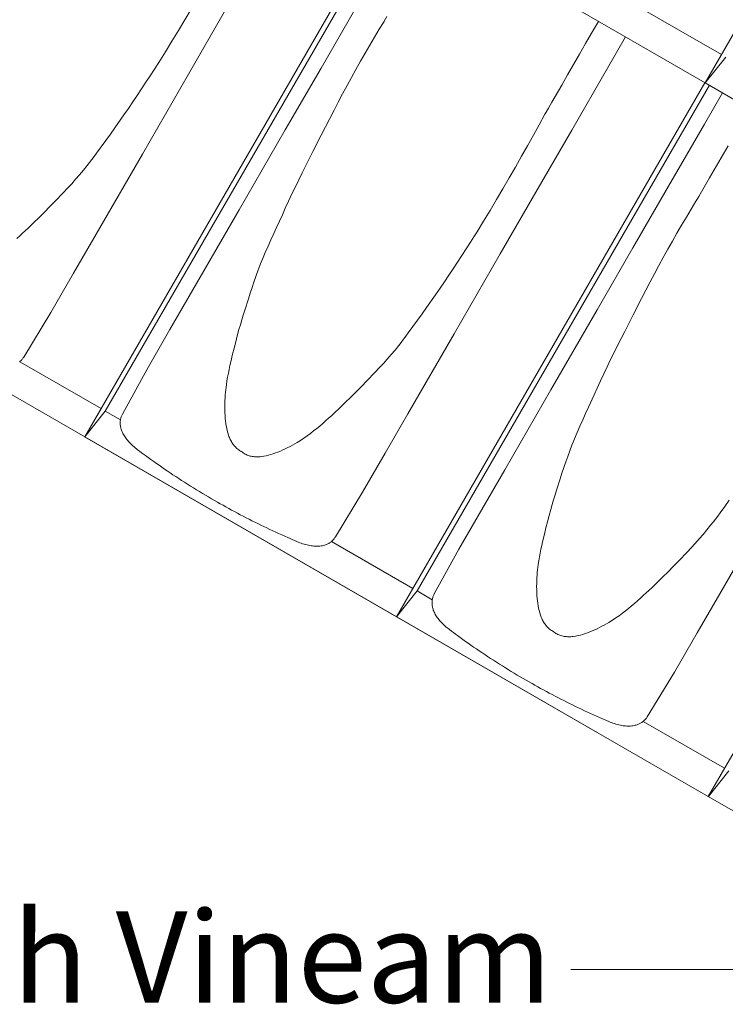
# Model space of a CAD drawing. Units: millimetres. Extents: x 6064 to 34595, y -943 to 3594.
# Drawn here: x 7928 to 8121, y 1101 to 1371 of the extents above; entities that cross this region are included whole.
import ezdxf
from ezdxf import colors
from ezdxf.entities.mleader import LeaderData, LeaderLine
from ezdxf.math import Vec2, Vec3

# ---------------------------------------------------------------- set-up
doc = ezdxf.new("R2010")
doc.units = ezdxf.units.MM
doc.header["$LTSCALE"] = 20
for name, color, linetype, lineweight in [('COTE', 7, 'Continuous', 13), ('Maserung', 7, 'Continuous', 18), ('Text', 7, 'Continuous', 18), ('Ziegel', 7, 'Continuous', 18)]:
    doc.layers.add(name, color=color, linetype=linetype, lineweight=lineweight)
doc.styles.add('1_10-2.5', font='arial.ttf', dxfattribs={"height": 25})

msp = doc.modelspace()

# ---------------------------------------------------------------- linework, layer by layer
at = {"layer": 'Maserung'}
for p, q in [((7951.217, 1263.391, 0), (8031.244, 1402.001, 0)), ((7972.993, 1370.645, 5.907), (7974.732, 1373.6, 5.92)), ((8027.632, 1370.291, 5.797), (8028.355, 1371.554, 5.8)), ((7971.236, 1367.699, 5.884), (7972.993, 1370.645, 5.907)), ((8027.582, 1370.208, 5.799), (8026.26, 1368.038, 5.827)), ((8027.582, 1370.208, 5.799), (8027.632, 1370.291, 5.797)), ((8085.483, 1368.834, 5.797), (8084.392, 1366.942, 5.798)), ((8086.285, 1370.223, 5.797), (8085.483, 1368.834, 5.797)), ((7969.46, 1364.765, 5.851), (7971.236, 1367.699, 5.884)), ((8024.952, 1365.858, 5.846), (8023.659, 1363.671, 5.858)), ((8026.26, 1368.038, 5.827), (8024.952, 1365.858, 5.846)), ((8084.392, 1366.942, 5.798), (8082.754, 1364.105, 5.798)), ((7967.66, 1361.846, 5.806), (7969.46, 1364.765, 5.851)), ((8023.659, 1363.671, 5.858), (8022.38, 1361.474, 5.863)), ((8082.754, 1364.105, 5.798), (8081.115, 1361.268, 5.797)), ((7965.833, 1358.944, 5.745), (7966.75, 1360.392, 5.777)), ((7966.75, 1360.392, 5.777), (7967.66, 1361.846, 5.806)), ((8022.38, 1361.474, 5.863), (8021.117, 1359.269, 5.859)), ((8081.115, 1361.268, 5.797), (8079.476, 1358.432, 5.797)), ((8121.166, 1360.415, 0), (8115.525, 1353.341)), ((7964.671, 1357.128, 5.7), (7965.833, 1358.944, 5.745)), ((8021.117, 1359.269, 5.859), (8019.868, 1357.056, 5.847)), ((8079.476, 1358.432, 5.797), (8077.838, 1355.595, 5.796)), ((7962.326, 1353.509, 5.6), (7963.502, 1355.316, 5.652)), ((7963.502, 1355.316, 5.652), (7964.671, 1357.128, 5.7)), ((8019.868, 1357.056, 5.847), (8018.635, 1354.833, 5.827)), ((8077.838, 1355.595, 5.796), (8076.201, 1352.757, 5.797)), ((7961.142, 1351.707, 5.544), (7962.326, 1353.509, 5.6)), ((8017.418, 1352.602, 5.799), (8016.216, 1350.36, 5.762)), ((8018.635, 1354.833, 5.827), (8017.418, 1352.602, 5.799)), ((8036.619, 1214.083, 0), (8116.646, 1352.694, 0)), ((8076.201, 1352.757, 5.797), (8075.294, 1351.179, 5.799)), ((7958.745, 1348.115, 5.419), (7959.949, 1349.908, 5.484)), ((7959.949, 1349.908, 5.484), (7961.142, 1351.707, 5.544)), ((8016.216, 1350.36, 5.762), (8015.029, 1348.11, 5.718)), ((8074.386, 1349.602, 5.8), (8073.477, 1348.025, 5.801)), ((8075.294, 1351.179, 5.799), (8074.386, 1349.602, 5.8)), ((7957.53, 1346.332, 5.348), (7958.745, 1348.115, 5.419)), ((8015.029, 1348.11, 5.718), (8013.854, 1345.853, 5.667)), ((8073.477, 1348.025, 5.801), (8072.566, 1346.449, 5.8)), ((7953.836, 1341.053, 5.105), (7956.299, 1344.559, 5.269)), ((7956.299, 1344.559, 5.269), (7957.53, 1346.332, 5.348)), ((8013.854, 1345.853, 5.667), (8012.689, 1343.591, 5.612)), ((8070.04, 1341.885, 5.845), (8071.606, 1344.791, 5.8)), ((8071.651, 1344.876, 5.797), (8071.606, 1344.791, 5.8)), ((8072.566, 1346.449, 5.8), (8071.651, 1344.876, 5.797)), ((8012.689, 1343.591, 5.612), (8010.379, 1339.058, 5.492)), ((8068.454, 1338.988, 5.879), (8070.04, 1341.885, 5.845)), ((7951.355, 1337.561, 4.935), (7952.598, 1339.304, 5.021)), ((7952.598, 1339.304, 5.021), (7953.836, 1341.053, 5.105)), ((8010.379, 1339.058, 5.492), (8008.077, 1334.521, 5.37)), ((8066.849, 1336.104, 5.903), (8068.454, 1338.988, 5.879)), ((7950.099, 1335.817, 4.845), (7951.355, 1337.561, 4.935)), ((8065.224, 1333.23, 5.917), (8066.849, 1336.104, 5.903)), ((8120.496, 1333.908, 5.797), (8121.769, 1336.116, 5.798)), ((7948.191, 1333.22, 4.7), (7948.832, 1334.082, 4.75)), ((7948.832, 1334.082, 4.75), (7950.099, 1335.817, 4.845)), ((8008.077, 1334.521, 5.37), (8006.131, 1330.67, 5.265)), ((8119.223, 1331.701, 5.797), (8120.496, 1333.908, 5.797)), ((7945.203, 1329.405, 4.428), (7946.227, 1330.669, 4.529)), ((7946.227, 1330.669, 4.529), (7946.89, 1331.513, 4.589)), ((7946.89, 1331.513, 4.589), (7947.544, 1332.364, 4.646)), ((7947.544, 1332.364, 4.646), (7948.191, 1333.22, 4.7)), ((8006.131, 1330.67, 5.265), (8005.168, 1328.74, 5.208)), ((8063.523, 1330.254, 5.925), (8065.224, 1333.23, 5.917)), ((8117.949, 1329.494, 5.797), (8119.223, 1331.701, 5.797)), ((7943.091, 1326.933, 4.198), (7944.157, 1328.16, 4.317)), ((7944.157, 1328.16, 4.317), (7945.203, 1329.405, 4.428)), ((8005.168, 1328.74, 5.208), (8004.215, 1326.806, 5.147)), ((8061.812, 1327.283, 5.926), (8063.523, 1330.254, 5.925)), ((8116.672, 1327.289, 5.798), (8117.949, 1329.494, 5.797)), ((7940.896, 1324.512, 3.94), (7942.008, 1325.722, 4.073)), ((7942.008, 1325.722, 4.073), (7943.091, 1326.933, 4.198)), ((8004.215, 1326.806, 5.147), (8003.272, 1324.862, 5.081)), ((8060.087, 1324.32, 5.92), (8061.812, 1327.283, 5.926)), ((8115.212, 1324.77, 5.8), (8115.942, 1326.03, 5.8)), ((8115.942, 1326.03, 5.8), (8116.672, 1327.289, 5.798)), ((7937.497, 1320.944, 3.527), (7939.771, 1323.315, 3.803)), ((7939.771, 1323.315, 3.803), (7940.896, 1324.512, 3.94)), ((8002.34, 1322.913, 5.009), (8001.422, 1320.957, 4.932)), ((8003.272, 1324.862, 5.081), (8002.34, 1322.913, 5.009)), ((8058.348, 1321.365, 5.907), (8060.087, 1324.32, 5.92)), ((8113.758, 1322.247, 5.8), (8114.484, 1323.509, 5.801)), ((8114.484, 1323.509, 5.801), (8115.212, 1324.77, 5.8)), ((7936.039, 1319.443, 3.353), (7937.497, 1320.944, 3.527)), ((8001.422, 1320.957, 4.932), (8000.52, 1318.994, 4.849)), ((8056.592, 1318.419, 5.884), (8058.348, 1321.365, 5.907)), ((8112.984, 1320.901, 5.799), (8111.662, 1318.731, 5.827)), ((8112.984, 1320.901, 5.799), (8113.034, 1320.984, 5.797)), ((8113.034, 1320.984, 5.797), (8113.758, 1322.247, 5.8)), ((7933.086, 1316.479, 3.004), (7934.568, 1317.955, 3.178)), ((7934.568, 1317.955, 3.178), (7936.039, 1319.443, 3.353)), ((7999.705, 1317.198, 4.77), (7998.126, 1313.754, 4.625)), ((8000.52, 1318.994, 4.849), (7999.705, 1317.198, 4.77)), ((8054.815, 1315.485, 5.851), (8056.592, 1318.419, 5.884)), ((8111.662, 1318.731, 5.827), (8110.355, 1316.551, 5.846)), ((7930.093, 1313.569, 2.659), (7931.591, 1315.015, 2.831)), ((7931.591, 1315.015, 2.831), (7933.086, 1316.479, 3.004)), ((8053.016, 1312.566, 5.806), (8054.815, 1315.485, 5.851)), ((8110.355, 1316.551, 5.846), (8109.061, 1314.364, 5.858)), ((7927.792, 1311.41, 2.4), (7928.58, 1312.14, 2.489)), ((7928.58, 1312.14, 2.489), (7930.093, 1313.569, 2.659)), ((7997.338, 1312.031, 4.554), (7996.557, 1310.305, 4.479)), ((7998.126, 1313.754, 4.625), (7997.338, 1312.031, 4.554)), ((8052.106, 1311.112, 5.777), (8053.016, 1312.566, 5.806)), ((8107.783, 1312.167, 5.863), (8106.519, 1309.962, 5.859)), ((8109.061, 1314.364, 5.858), (8107.783, 1312.167, 5.863)), ((7926.999, 1310.687, 2.311), (7927.792, 1311.41, 2.4)), ((7996.557, 1310.305, 4.479), (7995.782, 1308.57, 4.402)), ((8050.027, 1307.848, 5.7), (8051.188, 1309.664, 5.745)), ((8051.188, 1309.664, 5.745), (8052.106, 1311.112, 5.777)), ((8106.519, 1309.962, 5.859), (8105.27, 1307.749, 5.847)), ((7995.021, 1306.828, 4.319), (7994.283, 1305.078, 4.228)), ((7995.782, 1308.57, 4.402), (7995.021, 1306.828, 4.319)), ((8048.858, 1306.036, 5.652), (8050.027, 1307.848, 5.7)), ((8105.27, 1307.749, 5.847), (8104.037, 1305.526, 5.827)), ((7993.924, 1304.199, 4.179), (7993.575, 1303.316, 4.127)), ((7994.283, 1305.078, 4.228), (7993.924, 1304.199, 4.179)), ((8046.498, 1302.427, 5.544), (8047.682, 1304.229, 5.6)), ((8047.682, 1304.229, 5.6), (8048.858, 1306.036, 5.652)), ((8104.037, 1305.526, 5.827), (8102.82, 1303.295, 5.799)), ((7993.001, 1301.806, 4.03), (7992.45, 1300.287, 3.926)), ((7993.575, 1303.316, 4.127), (7993.001, 1301.806, 4.03)), ((8045.304, 1300.628, 5.484), (8046.498, 1302.427, 5.544)), ((8101.618, 1301.053, 5.762), (8100.431, 1298.803, 5.718)), ((8102.82, 1303.295, 5.799), (8101.618, 1301.053, 5.762)), ((7991.917, 1298.763, 3.816), (7991.398, 1297.233, 3.704)), ((7992.45, 1300.287, 3.926), (7991.917, 1298.763, 3.816)), ((8042.885, 1297.052, 5.348), (8044.101, 1298.835, 5.419)), ((8044.101, 1298.835, 5.419), (8045.304, 1300.628, 5.484)), ((8100.431, 1298.803, 5.718), (8099.256, 1296.546, 5.667)), ((7990.888, 1295.689, 3.587), (7990.39, 1294.142, 3.47)), ((7991.398, 1297.233, 3.704), (7990.888, 1295.689, 3.587)), ((8041.654, 1295.279, 5.269), (8042.885, 1297.052, 5.348)), ((8099.256, 1296.546, 5.667), (8098.092, 1294.284, 5.612)), ((7990.39, 1294.142, 3.47), (7989.408, 1291.042, 3.236)), ((8039.191, 1291.773, 5.105), (8041.654, 1295.279, 5.269)), ((8098.092, 1294.284, 5.612), (8095.781, 1289.751, 5.492)), ((7989.408, 1291.042, 3.236), (7988.997, 1289.723, 3.137)), ((8037.954, 1290.024, 5.021), (8039.191, 1291.773, 5.105)), ((7988.597, 1288.401, 3.037), (7988.208, 1287.076, 2.935)), ((7988.997, 1289.723, 3.137), (7988.597, 1288.401, 3.037)), ((8035.455, 1286.537, 4.845), (8036.71, 1288.281, 4.935)), ((8036.71, 1288.281, 4.935), (8037.954, 1290.024, 5.021)), ((8095.781, 1289.751, 5.492), (8093.479, 1285.214, 5.37)), ((7987.831, 1285.747, 2.831), (7987.368, 1284.058, 2.699)), ((7988.208, 1287.076, 2.935), (7987.831, 1285.747, 2.831)), ((8033.547, 1283.94, 4.7), (8034.188, 1284.802, 4.75)), ((8034.188, 1284.802, 4.75), (8035.455, 1286.537, 4.845)), ((8093.479, 1285.214, 5.37), (8091.533, 1281.363, 5.265)), ((7986.919, 1282.365, 2.565), (7986.486, 1280.668, 2.432)), ((7987.368, 1284.058, 2.699), (7986.919, 1282.365, 2.565)), ((8031.582, 1281.389, 4.529), (8032.245, 1282.233, 4.589)), ((8032.245, 1282.233, 4.589), (8032.9, 1283.084, 4.646)), ((8032.9, 1283.084, 4.646), (8033.547, 1283.94, 4.7)), ((7986.486, 1280.668, 2.432), (7986.068, 1278.967, 2.298)), ((8029.513, 1278.88, 4.317), (8030.559, 1280.125, 4.428)), ((8030.559, 1280.125, 4.428), (8031.582, 1281.389, 4.529)), ((8090.57, 1279.433, 5.208), (8089.617, 1277.498, 5.147)), ((8091.533, 1281.363, 5.265), (8090.57, 1279.433, 5.208)), ((7985.58, 1276.89, 2.136), (7985.347, 1275.849, 2.055)), ((7986.068, 1278.967, 2.298), (7985.58, 1276.89, 2.136)), ((8027.364, 1276.442, 4.073), (8028.447, 1277.653, 4.198)), ((8028.447, 1277.653, 4.198), (8029.513, 1278.88, 4.317)), ((8089.617, 1277.498, 5.147), (8088.674, 1275.555, 5.081)), ((7985.125, 1274.805, 1.973), (7984.915, 1273.76, 1.89)), ((7985.347, 1275.849, 2.055), (7985.125, 1274.805, 1.973)), ((8022.852, 1271.664, 3.527), (8025.126, 1274.035, 3.803)), ((8025.126, 1274.035, 3.803), (8026.252, 1275.232, 3.94)), ((8026.252, 1275.232, 3.94), (8027.364, 1276.442, 4.073)), ((8088.674, 1275.555, 5.081), (8087.742, 1273.606, 5.009)), ((7984.538, 1271.662, 1.722), (7984.376, 1270.608, 1.636)), ((7984.719, 1272.712, 1.807), (7984.538, 1271.662, 1.722)), ((7984.915, 1273.76, 1.89), (7984.719, 1272.712, 1.807)), ((8021.394, 1270.163, 3.353), (8022.852, 1271.664, 3.527)), ((8086.824, 1271.65, 4.932), (8085.922, 1269.687, 4.849)), ((8087.742, 1273.606, 5.009), (8086.824, 1271.65, 4.932)), ((7984.13, 1268.54, 1.462), (7984.072, 1267.848, 1.402)), ((7984.2, 1269.23, 1.521), (7984.13, 1268.54, 1.462)), ((7984.282, 1269.92, 1.579), (7984.2, 1269.23, 1.521)), ((7984.376, 1270.608, 1.636), (7984.282, 1269.92, 1.579)), ((8018.441, 1267.199, 3.004), (8019.924, 1268.675, 3.178)), ((8019.924, 1268.675, 3.178), (8021.394, 1270.163, 3.353)), ((8085.922, 1269.687, 4.849), (8085.107, 1267.891, 4.77)), ((7983.979, 1266.222, 1.26), (7983.954, 1265.409, 1.189)), ((7984.018, 1267.035, 1.331), (7983.979, 1266.222, 1.26)), ((7984.072, 1267.848, 1.402), (7984.018, 1267.035, 1.331)), ((8016.947, 1265.735, 2.831), (8018.441, 1267.199, 3.004)), ((8085.107, 1267.891, 4.77), (8083.528, 1264.447, 4.625)), ((7951.217, 1263.391, 0), (7945.576, 1256.316)), ((7983.954, 1265.409, 1.189), (7983.945, 1264.596, 1.118)), ((7983.945, 1264.596, 1.118), (7983.953, 1263.782, 1.048)), ((7983.953, 1263.782, 1.048), (7983.977, 1262.969, 0.978)), ((8013.936, 1262.86, 2.489), (8015.449, 1264.289, 2.659)), ((8015.449, 1264.289, 2.659), (8016.947, 1265.735, 2.831)), ((8083.528, 1264.447, 4.625), (8082.74, 1262.724, 4.554)), ((7983.977, 1262.969, 0.978), (7984.02, 1262.157, 0.909)), ((7984.02, 1262.157, 0.909), (7984.081, 1261.345, 0.841)), ((7984.081, 1261.345, 0.841), (7984.147, 1260.679, 0.786)), ((7984.147, 1260.679, 0.786), (7984.231, 1260.011, 0.731)), ((8010.746, 1259.985, 2.131), (8011.554, 1260.691, 2.222)), ((8011.554, 1260.691, 2.222), (8012.354, 1261.407, 2.311)), ((8012.354, 1261.407, 2.311), (8013.148, 1262.13, 2.4)), ((8013.148, 1262.13, 2.4), (8013.936, 1262.86, 2.489)), ((8081.959, 1260.998, 4.479), (8081.185, 1259.263, 4.402)), ((8082.74, 1262.724, 4.554), (8081.959, 1260.998, 4.479)), ((7984.231, 1260.011, 0.731), (7984.333, 1259.346, 0.678)), ((7984.333, 1259.346, 0.678), (7984.457, 1258.687, 0.625)), ((7984.457, 1258.687, 0.625), (7984.604, 1258.036, 0.574)), ((7984.604, 1258.036, 0.574), (7984.775, 1257.398, 0.525)), ((8007.418, 1257.277, 1.76), (8008.266, 1257.934, 1.855)), ((8008.266, 1257.934, 1.855), (8009.103, 1258.605, 1.948)), ((8009.103, 1258.605, 1.948), (8009.929, 1259.289, 2.04)), ((8009.929, 1259.289, 2.04), (8010.746, 1259.985, 2.131)), ((8081.185, 1259.263, 4.402), (8080.424, 1257.521, 4.319)), ((7984.775, 1257.398, 0.525), (7984.973, 1256.776, 0.478)), ((7984.973, 1256.776, 0.478), (7985.083, 1256.471, 0.455)), ((7985.083, 1256.471, 0.455), (7985.2, 1256.172, 0.433)), ((7985.2, 1256.172, 0.433), (7985.324, 1255.879, 0.412)), ((7985.324, 1255.879, 0.412), (7985.457, 1255.591, 0.392)), ((7985.457, 1255.591, 0.392), (7985.597, 1255.31, 0.373)), ((7985.597, 1255.31, 0.373), (7985.746, 1255.036, 0.355)), ((7985.746, 1255.036, 0.355), (7985.904, 1254.769, 0.337)), ((8003.747, 1254.793, 1.349), (8004.691, 1255.374, 1.454)), ((8004.691, 1255.374, 1.454), (8005.617, 1255.983, 1.558)), ((8005.617, 1255.983, 1.558), (8006.526, 1256.618, 1.66)), ((8006.526, 1256.618, 1.66), (8007.418, 1257.277, 1.76)), ((8079.685, 1255.771, 4.228), (8079.327, 1254.892, 4.179)), ((8080.424, 1257.521, 4.319), (8079.685, 1255.771, 4.228)), ((7985.904, 1254.769, 0.337), (7986.07, 1254.509, 0.321)), ((7986.07, 1254.509, 0.321), (7986.245, 1254.258, 0.305)), ((7986.245, 1254.258, 0.305), (7986.429, 1254.015, 0.291)), ((7986.429, 1254.015, 0.291), (7986.623, 1253.782, 0.278)), ((7986.623, 1253.782, 0.278), (7986.827, 1253.557, 0.266)), ((7986.827, 1253.557, 0.266), (7987.041, 1253.343, 0.255)), ((7987.041, 1253.343, 0.255), (7987.264, 1253.138, 0.246)), ((7987.264, 1253.138, 0.246), (7987.498, 1252.945, 0.238)), ((7987.498, 1252.945, 0.238), (7987.743, 1252.762, 0.231)), ((7987.743, 1252.762, 0.231), (7987.999, 1252.591, 0.226)), ((7987.999, 1252.591, 0.226), (7988.266, 1252.431, 0.222)), ((7988.266, 1252.431, 0.222), (7988.514, 1252.284, 0.22)), ((7998.49, 1252.16, 0.806), (7999.17, 1252.442, 0.871)), ((7999.17, 1252.442, 0.871), (7999.843, 1252.739, 0.936)), ((7999.843, 1252.739, 0.936), (8000.51, 1253.05, 1.003)), ((8000.51, 1253.05, 1.003), (8001.17, 1253.374, 1.071)), ((8001.17, 1253.374, 1.071), (8001.823, 1253.711, 1.14)), ((8001.823, 1253.711, 1.14), (8002.471, 1254.061, 1.209)), ((8002.471, 1254.061, 1.209), (8003.112, 1254.421, 1.279)), ((8003.112, 1254.421, 1.279), (8003.747, 1254.793, 1.349)), ((8078.404, 1252.499, 4.03), (8077.852, 1250.98, 3.926)), ((8078.977, 1254.009, 4.127), (8078.404, 1252.499, 4.03)), ((8079.327, 1254.892, 4.179), (8078.977, 1254.009, 4.127)), ((7988.514, 1252.284, 0.22), (7988.749, 1252.116, 0.219)), ((7988.749, 1252.116, 0.219), (7988.994, 1251.931, 0.22)), ((7988.994, 1251.931, 0.22), (7989.246, 1251.762, 0.223)), ((7989.246, 1251.762, 0.223), (7989.504, 1251.609, 0.227)), ((7989.504, 1251.609, 0.227), (7989.769, 1251.471, 0.232)), ((7989.769, 1251.471, 0.232), (7990.041, 1251.348, 0.239)), ((7990.041, 1251.348, 0.239), (7990.318, 1251.24, 0.247)), ((7990.318, 1251.24, 0.247), (7990.6, 1251.145, 0.257)), ((7990.6, 1251.145, 0.257), (7990.888, 1251.065, 0.268)), ((7990.888, 1251.065, 0.268), (7991.181, 1250.998, 0.28)), ((7991.181, 1250.998, 0.28), (7991.478, 1250.943, 0.293)), ((7991.478, 1250.943, 0.293), (7991.779, 1250.902, 0.308)), ((7991.779, 1250.902, 0.308), (7992.085, 1250.872, 0.324)), ((7992.085, 1250.872, 0.324), (7992.394, 1250.854, 0.34)), ((7992.394, 1250.854, 0.34), (7992.705, 1250.847, 0.358)), ((7992.705, 1250.847, 0.358), (7993.02, 1250.851, 0.377)), ((7993.02, 1250.851, 0.377), (7993.338, 1250.865, 0.397)), ((7993.338, 1250.865, 0.397), (7993.657, 1250.889, 0.418)), ((7993.657, 1250.889, 0.418), (7993.979, 1250.923, 0.439)), ((7993.979, 1250.923, 0.439), (7994.626, 1251.017, 0.485)), ((7994.626, 1251.017, 0.485), (7995.277, 1251.144, 0.533)), ((7995.277, 1251.144, 0.533), (7995.928, 1251.302, 0.584)), ((7995.928, 1251.302, 0.584), (7996.578, 1251.485, 0.637)), ((7996.578, 1251.485, 0.637), (7997.223, 1251.692, 0.692)), ((7997.223, 1251.692, 0.692), (7997.861, 1251.918, 0.749)), ((7997.861, 1251.918, 0.749), (7998.49, 1252.16, 0.806)), ((8077.852, 1250.98, 3.926), (8077.319, 1249.456, 3.816)), ((8076.8, 1247.926, 3.704), (8076.291, 1246.382, 3.587)), ((8077.319, 1249.456, 3.816), (8076.8, 1247.926, 3.704)), ((8075.792, 1244.835, 3.47), (8074.81, 1241.735, 3.236)), ((8076.291, 1246.382, 3.587), (8075.792, 1244.835, 3.47)), ((8074.81, 1241.735, 3.236), (8074.399, 1240.416, 3.137)), ((8073.999, 1239.094, 3.037), (8073.611, 1237.769, 2.935)), ((8074.399, 1240.416, 3.137), (8073.999, 1239.094, 3.037)), ((8120.857, 1237.23, 4.845), (8122.112, 1238.974, 4.935)), ((8073.233, 1236.44, 2.831), (8072.77, 1234.751, 2.699)), ((8073.611, 1237.769, 2.935), (8073.233, 1236.44, 2.831)), ((8119.59, 1235.495, 4.75), (8120.857, 1237.23, 4.845)), ((8072.77, 1234.751, 2.699), (8072.322, 1233.058, 2.565)), ((8117.647, 1232.926, 4.589), (8118.302, 1233.777, 4.646)), ((8118.302, 1233.777, 4.646), (8118.949, 1234.633, 4.7)), ((8118.949, 1234.633, 4.7), (8119.59, 1235.495, 4.75)), ((8071.889, 1231.361, 2.432), (8071.471, 1229.66, 2.298)), ((8072.322, 1233.058, 2.565), (8071.889, 1231.361, 2.432)), ((8114.915, 1229.573, 4.317), (8115.961, 1230.817, 4.428)), ((8115.961, 1230.817, 4.428), (8116.985, 1232.081, 4.529)), ((8116.985, 1232.081, 4.529), (8117.647, 1232.926, 4.589)), ((8071.471, 1229.66, 2.298), (8070.982, 1227.583, 2.136)), ((8112.766, 1227.135, 4.073), (8113.849, 1228.346, 4.198)), ((8113.849, 1228.346, 4.198), (8114.915, 1229.573, 4.317)), ((8070.527, 1225.498, 1.973), (8070.317, 1224.453, 1.89)), ((8070.75, 1226.542, 2.055), (8070.527, 1225.498, 1.973)), ((8070.982, 1227.583, 2.136), (8070.75, 1226.542, 2.055)), ((8110.529, 1224.728, 3.803), (8111.654, 1225.925, 3.94)), ((8111.654, 1225.925, 3.94), (8112.766, 1227.135, 4.073)), ((8070.121, 1223.405, 1.807), (8069.941, 1222.355, 1.722)), ((8070.317, 1224.453, 1.89), (8070.121, 1223.405, 1.807)), ((8108.255, 1222.357, 3.527), (8110.529, 1224.728, 3.803)), ((8069.602, 1219.923, 1.521), (8069.533, 1219.233, 1.462)), ((8069.684, 1220.613, 1.579), (8069.602, 1219.923, 1.521)), ((8069.778, 1221.301, 1.636), (8069.684, 1220.613, 1.579)), ((8069.941, 1222.355, 1.722), (8069.778, 1221.301, 1.636)), ((8105.326, 1219.368, 3.178), (8106.797, 1220.856, 3.353)), ((8106.797, 1220.856, 3.353), (8108.255, 1222.357, 3.527)), ((8069.421, 1217.728, 1.331), (8069.381, 1216.915, 1.26)), ((8069.475, 1218.541, 1.402), (8069.421, 1217.728, 1.331)), ((8069.533, 1219.233, 1.462), (8069.475, 1218.541, 1.402)), ((8102.349, 1216.428, 2.831), (8103.843, 1217.892, 3.004)), ((8103.843, 1217.892, 3.004), (8105.326, 1219.368, 3.178)), ((8069.356, 1216.102, 1.189), (8069.347, 1215.288, 1.118)), ((8069.347, 1215.288, 1.118), (8069.355, 1214.475, 1.048)), ((8069.381, 1216.915, 1.26), (8069.356, 1216.102, 1.189)), ((8099.338, 1213.553, 2.489), (8100.851, 1214.982, 2.659)), ((8100.851, 1214.982, 2.659), (8102.349, 1216.428, 2.831)), ((8036.619, 1214.083, 0), (8030.978, 1207.009)), ((8069.355, 1214.475, 1.048), (8069.38, 1213.662, 0.978)), ((8069.38, 1213.662, 0.978), (8069.422, 1212.85, 0.909)), ((8069.422, 1212.85, 0.909), (8069.484, 1212.038, 0.841)), ((8069.484, 1212.038, 0.841), (8069.55, 1211.372, 0.786)), ((8096.956, 1211.384, 2.222), (8097.756, 1212.1, 2.311)), ((8097.756, 1212.1, 2.311), (8098.55, 1212.823, 2.4)), ((8098.55, 1212.823, 2.4), (8099.338, 1213.553, 2.489)), ((8069.55, 1211.372, 0.786), (8069.633, 1210.704, 0.731)), ((8069.633, 1210.704, 0.731), (8069.736, 1210.039, 0.678)), ((8069.736, 1210.039, 0.678), (8069.859, 1209.38, 0.625)), ((8069.859, 1209.38, 0.625), (8070.006, 1208.729, 0.574)), ((8093.668, 1208.627, 1.855), (8094.505, 1209.298, 1.948)), ((8094.505, 1209.298, 1.948), (8095.331, 1209.982, 2.04)), ((8095.331, 1209.982, 2.04), (8096.148, 1210.678, 2.131)), ((8096.148, 1210.678, 2.131), (8096.956, 1211.384, 2.222)), ((8070.006, 1208.729, 0.574), (8070.177, 1208.091, 0.525)), ((8070.177, 1208.091, 0.525), (8070.375, 1207.469, 0.478)), ((8070.375, 1207.469, 0.478), (8070.485, 1207.164, 0.455)), ((8070.485, 1207.164, 0.455), (8070.602, 1206.865, 0.433)), ((8070.602, 1206.865, 0.433), (8070.727, 1206.572, 0.412)), ((8070.727, 1206.572, 0.412), (8070.859, 1206.284, 0.392)), ((8090.093, 1206.067, 1.454), (8091.019, 1206.676, 1.558)), ((8091.019, 1206.676, 1.558), (8091.928, 1207.311, 1.66)), ((8091.928, 1207.311, 1.66), (8092.82, 1207.97, 1.76)), ((8092.82, 1207.97, 1.76), (8093.668, 1208.627, 1.855)), ((8070.859, 1206.284, 0.392), (8071, 1206.003, 0.373)), ((8071, 1206.003, 0.373), (8071.149, 1205.729, 0.355)), ((8071.149, 1205.729, 0.355), (8071.306, 1205.462, 0.337)), ((8071.306, 1205.462, 0.337), (8071.472, 1205.202, 0.321)), ((8071.472, 1205.202, 0.321), (8071.647, 1204.951, 0.305)), ((8071.647, 1204.951, 0.305), (8071.832, 1204.708, 0.291)), ((8071.832, 1204.708, 0.291), (8072.026, 1204.475, 0.278)), ((8072.026, 1204.475, 0.278), (8072.229, 1204.25, 0.266)), ((8072.229, 1204.25, 0.266), (8072.443, 1204.036, 0.255)), ((8072.443, 1204.036, 0.255), (8072.667, 1203.831, 0.246)), ((8072.667, 1203.831, 0.246), (8072.901, 1203.638, 0.238)), ((8085.245, 1203.432, 0.936), (8085.912, 1203.742, 1.003)), ((8085.912, 1203.742, 1.003), (8086.572, 1204.067, 1.071)), ((8086.572, 1204.067, 1.071), (8087.225, 1204.404, 1.14)), ((8087.225, 1204.404, 1.14), (8087.873, 1204.754, 1.209)), ((8087.873, 1204.754, 1.209), (8088.514, 1205.114, 1.279)), ((8088.514, 1205.114, 1.279), (8089.149, 1205.486, 1.349)), ((8089.149, 1205.486, 1.349), (8090.093, 1206.067, 1.454)), ((8072.901, 1203.638, 0.238), (8073.145, 1203.455, 0.231)), ((8073.145, 1203.455, 0.231), (8073.401, 1203.284, 0.226)), ((8073.401, 1203.284, 0.226), (8073.668, 1203.124, 0.222)), ((8073.668, 1203.124, 0.222), (8073.916, 1202.977, 0.22)), ((8073.916, 1202.977, 0.22), (8074.152, 1202.809, 0.219)), ((8074.152, 1202.809, 0.219), (8074.396, 1202.624, 0.22)), ((8074.396, 1202.624, 0.22), (8074.648, 1202.455, 0.223)), ((8074.648, 1202.455, 0.223), (8074.907, 1202.302, 0.227)), ((8074.907, 1202.302, 0.227), (8075.172, 1202.164, 0.232)), ((8075.172, 1202.164, 0.232), (8075.443, 1202.041, 0.239)), ((8075.443, 1202.041, 0.239), (8075.72, 1201.932, 0.247)), ((8075.72, 1201.932, 0.247), (8076.003, 1201.838, 0.257)), ((8076.003, 1201.838, 0.257), (8076.291, 1201.758, 0.268)), ((8076.291, 1201.758, 0.268), (8076.583, 1201.691, 0.28)), ((8076.583, 1201.691, 0.28), (8076.88, 1201.636, 0.293)), ((8076.88, 1201.636, 0.293), (8077.182, 1201.595, 0.308)), ((8077.182, 1201.595, 0.308), (8077.487, 1201.565, 0.324)), ((8077.487, 1201.565, 0.324), (8077.796, 1201.547, 0.34)), ((8077.796, 1201.547, 0.34), (8078.108, 1201.54, 0.358)), ((8078.108, 1201.54, 0.358), (8078.423, 1201.544, 0.377)), ((8078.423, 1201.544, 0.377), (8078.74, 1201.558, 0.397)), ((8078.74, 1201.558, 0.397), (8079.06, 1201.582, 0.418)), ((8079.06, 1201.582, 0.418), (8079.381, 1201.616, 0.439)), ((8079.381, 1201.616, 0.439), (8080.028, 1201.71, 0.485)), ((8080.028, 1201.71, 0.485), (8080.679, 1201.837, 0.533)), ((8080.679, 1201.837, 0.533), (8081.33, 1201.994, 0.584)), ((8081.33, 1201.994, 0.584), (8081.98, 1202.178, 0.637)), ((8081.98, 1202.178, 0.637), (8082.626, 1202.385, 0.692)), ((8082.626, 1202.385, 0.692), (8083.264, 1202.611, 0.749)), ((8083.264, 1202.611, 0.749), (8083.892, 1202.853, 0.806)), ((8083.892, 1202.853, 0.806), (8084.572, 1203.135, 0.871)), ((8084.572, 1203.135, 0.871), (8085.245, 1203.432, 0.936)), ((8122.022, 1164.776, 0), (8116.38, 1157.702))]:
    msp.add_line(p, q, dxfattribs=at)
at = {"layer": 'Ziegel'}
for p, q in [((8199.979, 1499.726), (8115.478, 1353.368)), ((8030.076, 1402.675), (7945.576, 1256.316)), ((8115.478, 1353.368), (8030.076, 1402.675)), ((8020.093, 1374.379, 10.629), (8010.297, 1357.412, 10.629)), ((8097.688, 1373.97, 10.245), (8119.952, 1361.116, 10.245)), ((7974.014, 1355.737, 10.629), (7983.81, 1372.704, 10.629)), ((8088.757, 1357.358, 10.629), (8093.709, 1365.936, 10.629)), ((7961.364, 1333.827, 10.629), (7974.014, 1355.737, 10.629)), ((8010.297, 1357.412, 10.629), (8000.501, 1340.445, 10.629)), ((8078.961, 1340.391, 10.629), (8088.757, 1357.358, 10.629)), ((8115.432, 1353.395), (8030.931, 1207.036)), ((8200.881, 1304.061), (8115.478, 1353.368)), ((8120.243, 1350.617, 10.629), (8115.291, 1342.039, 10.629)), ((8115.291, 1342.039, 10.629), (8105.495, 1325.072, 10.629)), ((8000.501, 1340.445, 10.629), (7987.851, 1318.535, 10.629)), ((8069.165, 1323.424, 10.629), (8078.961, 1340.391, 10.629)), ((7948.714, 1311.916, 10.629), (7961.364, 1333.827, 10.629)), ((8059.369, 1306.457, 10.629), (8069.165, 1323.424, 10.629)), ((8105.495, 1325.072, 10.629), (8095.699, 1308.105, 10.629)), ((7987.851, 1318.535, 10.629), (7975.201, 1296.624, 10.629)), ((7942.516, 1301.181, 10.629), (7948.714, 1311.916, 10.629)), ((8046.719, 1284.547, 10.629), (8059.369, 1306.457, 10.629)), ((8095.699, 1308.105, 10.629), (8085.903, 1291.138, 10.629)), ((7945.576, 1256.316), (7860.174, 1305.624)), ((8200.834, 1304.088), (8116.334, 1157.729)), ((7936.318, 1290.446, 10.629), (7942.516, 1301.181, 10.629)), ((7975.201, 1296.624, 10.629), (7968.918, 1285.742, 10.629)), ((7881.784, 1293.147), (8086.126, 1175.17)), ((7928.864, 1278.186, 10.411), (7936.318, 1290.446, 10.629)), ((8085.903, 1291.138, 10.629), (8073.253, 1269.228, 10.629)), ((7968.918, 1285.742, 10.629), (7962.636, 1274.861, 10.629)), ((8034.069, 1262.636, 10.629), (8046.719, 1284.547, 10.629)), ((7927.762, 1276.898, 10.205), (7927.924, 1277.036, 10.252)), ((7927.786, 1276.919, 10.245), (7950.049, 1264.065, 10.245)), ((7927.924, 1277.036, 10.252), (7928.082, 1277.182, 10.294)), ((7928.082, 1277.182, 10.294), (7928.233, 1277.336, 10.33)), ((7928.233, 1277.336, 10.33), (7928.374, 1277.493, 10.359)), ((7928.374, 1277.493, 10.359), (7928.508, 1277.657, 10.381)), ((7928.508, 1277.657, 10.381), (7928.635, 1277.828, 10.398)), ((7928.635, 1277.828, 10.398), (7928.753, 1278.004, 10.407)), ((7928.753, 1278.004, 10.407), (7928.864, 1278.186, 10.411)), ((7962.636, 1274.861, 10.629), (7955.915, 1262.569, 10.411)), ((8073.253, 1269.228, 10.629), (8060.603, 1247.317, 10.629)), ((7955.357, 1261.001, 0), (7951.217, 1263.391, 0)), ((7955.298, 1260.5, 10.08), (7955.289, 1260.268, 10.01)), ((7955.317, 1260.715, 10.141), (7955.298, 1260.5, 10.08)), ((7955.344, 1260.93, 10.195), (7955.317, 1260.715, 10.141)), ((7955.382, 1261.146, 10.245), (7955.344, 1260.93, 10.195)), ((7955.429, 1261.36, 10.289), (7955.382, 1261.146, 10.245)), ((7955.487, 1261.573, 10.326), (7955.429, 1261.36, 10.289)), ((7955.553, 1261.779, 10.356), (7955.487, 1261.573, 10.326)), ((7955.629, 1261.982, 10.38), (7955.553, 1261.779, 10.356)), ((7955.715, 1262.182, 10.397), (7955.629, 1261.982, 10.38)), ((7955.81, 1262.377, 10.407), (7955.715, 1262.182, 10.397)), ((7955.915, 1262.569, 10.411), (7955.81, 1262.377, 10.407)), ((8027.872, 1251.901, 10.629), (8034.069, 1262.636, 10.629)), ((7955.289, 1260.268, 10.01), (7955.29, 1260.039, 9.935)), ((7955.29, 1260.039, 9.935), (7955.301, 1259.811, 9.856)), ((7955.301, 1259.811, 9.856), (7955.321, 1259.585, 9.772)), ((7955.321, 1259.585, 9.772), (7955.35, 1259.362, 9.685)), ((7955.35, 1259.362, 9.685), (7955.392, 1259.117, 9.585)), ((7955.392, 1259.117, 9.585), (7955.444, 1258.876, 9.481)), ((7955.444, 1258.876, 9.481), (7955.504, 1258.638, 9.374)), ((7955.504, 1258.638, 9.374), (7955.574, 1258.403, 9.264)), ((7955.574, 1258.403, 9.264), (7955.651, 1258.173, 9.152)), ((7955.651, 1258.173, 9.152), (7955.768, 1257.866, 8.997)), ((7955.768, 1257.866, 8.997), (7955.897, 1257.567, 8.839)), ((8030.931, 1207.036), (7945.529, 1256.344)), ((7955.897, 1257.567, 8.839), (7956.038, 1257.274, 8.679)), ((7956.038, 1257.274, 8.679), (7956.191, 1256.987, 8.517)), ((7956.191, 1256.987, 8.517), (7956.354, 1256.707, 8.354)), ((7956.354, 1256.707, 8.354), (7956.526, 1256.432, 8.19)), ((7956.526, 1256.432, 8.19), (7956.723, 1256.141, 8.01)), ((7956.723, 1256.141, 8.01), (7956.93, 1255.856, 7.831)), ((7956.93, 1255.856, 7.831), (7957.146, 1255.578, 7.651)), ((7957.146, 1255.578, 7.651), (7957.37, 1255.307, 7.472)), ((7957.37, 1255.307, 7.472), (7957.603, 1255.041, 7.294)), ((7957.603, 1255.041, 7.294), (7957.888, 1254.733, 7.083)), ((7957.888, 1254.733, 7.083), (7958.182, 1254.433, 6.874)), ((7958.182, 1254.433, 6.874), (7958.486, 1254.14, 6.667)), ((7958.486, 1254.14, 6.667), (7958.798, 1253.854, 6.462)), ((7958.798, 1253.854, 6.462), (7959.109, 1253.582, 6.264)), ((7959.109, 1253.582, 6.264), (7959.427, 1253.316, 6.068)), ((7959.427, 1253.316, 6.068), (7959.747, 1253.059, 5.878)), ((7959.747, 1253.059, 5.878), (7960.073, 1252.807, 5.69)), ((7960.073, 1252.807, 5.69), (7960.617, 1252.395, 5.386)), ((7960.617, 1252.395, 5.386), (7961.164, 1251.985, 5.092)), ((7961.164, 1251.985, 5.092), (7961.71, 1251.579, 4.808)), ((7961.71, 1251.579, 4.808), (7962.26, 1251.173, 4.532)), ((7962.26, 1251.173, 4.532), (7962.989, 1250.64, 4.183)), ((7962.989, 1250.64, 4.183), (7963.725, 1250.108, 3.847)), ((7963.725, 1250.108, 3.847), (7964.468, 1249.576, 3.526)), ((8021.674, 1241.166, 10.629), (8027.872, 1251.901, 10.629)), ((7964.468, 1249.576, 3.526), (7965.2, 1249.057, 3.227)), ((7965.2, 1249.057, 3.227), (7965.937, 1248.54, 2.941)), ((7965.937, 1248.54, 2.941), (7966.681, 1248.023, 2.669)), ((7966.681, 1248.023, 2.669), (7967.43, 1247.508, 2.411)), ((7967.43, 1247.508, 2.411), (7968.184, 1246.994, 2.167)), ((7968.184, 1246.994, 2.167), (7968.944, 1246.482, 1.937)), ((8060.603, 1247.317, 10.629), (8054.321, 1236.435, 10.629)), ((7968.944, 1246.482, 1.937), (7969.733, 1245.955, 1.715)), ((7969.733, 1245.955, 1.715), (7970.526, 1245.431, 1.508)), ((7970.526, 1245.431, 1.508), (7971.325, 1244.908, 1.317)), ((7971.325, 1244.908, 1.317), (7972.129, 1244.388, 1.14)), ((7972.129, 1244.388, 1.14), (7972.937, 1243.87, 0.979)), ((7972.937, 1243.87, 0.979), (7973.75, 1243.354, 0.834)), ((7973.75, 1243.354, 0.834), (7974.567, 1242.841, 0.703)), ((7974.567, 1242.841, 0.703), (7975.375, 1242.338, 0.59)), ((7975.375, 1242.338, 0.59), (7976.187, 1241.837, 0.492)), ((7976.187, 1241.837, 0.492), (7977.003, 1241.34, 0.409)), ((7977.003, 1241.34, 0.409), (7977.821, 1240.845, 0.341)), ((7977.821, 1240.845, 0.341), (7978.643, 1240.354, 0.288)), ((7978.643, 1240.354, 0.288), (7979.467, 1239.866, 0.25)), ((7979.467, 1239.866, 0.25), (7980.294, 1239.381, 0.228)), ((7980.294, 1239.381, 0.228), (7981.12, 1238.901, 0.22)), ((7981.12, 1238.901, 0.22), (7981.899, 1238.454, 0.227)), ((8014.22, 1228.906, 10.411), (8021.674, 1241.166, 10.629)), ((7981.899, 1238.454, 0.227), (7982.68, 1238.01, 0.247)), ((7982.68, 1238.01, 0.247), (7983.462, 1237.569, 0.28)), ((7983.462, 1237.569, 0.28), (7984.245, 1237.132, 0.326)), ((7984.245, 1237.132, 0.326), (7985.029, 1236.698, 0.386)), ((7985.029, 1236.698, 0.386), (7985.814, 1236.268, 0.459)), ((7985.814, 1236.268, 0.459), (7986.6, 1235.842, 0.545)), ((8054.321, 1236.435, 10.629), (8048.038, 1225.554, 10.629)), ((7986.6, 1235.842, 0.545), (7987.387, 1235.42, 0.645)), ((7987.387, 1235.42, 0.645), (7988.186, 1234.995, 0.759)), ((7988.186, 1234.995, 0.759), (7988.985, 1234.575, 0.887)), ((7988.985, 1234.575, 0.887), (7989.784, 1234.159, 1.029)), ((7989.784, 1234.159, 1.029), (7990.583, 1233.747, 1.184)), ((7990.583, 1233.747, 1.184), (7991.382, 1233.34, 1.352)), ((8119.472, 1213.329, 10.629), (8132.122, 1235.24, 10.629)), ((7991.382, 1233.34, 1.352), (7992.18, 1232.938, 1.534)), ((7992.18, 1232.938, 1.534), (7992.977, 1232.54, 1.729)), ((7992.977, 1232.54, 1.729), (7993.773, 1232.147, 1.937)), ((7993.773, 1232.147, 1.937), (7994.597, 1231.745, 2.167)), ((7994.597, 1231.745, 2.167), (7995.419, 1231.348, 2.411)), ((7995.419, 1231.348, 2.411), (7996.24, 1230.957, 2.669)), ((7996.24, 1230.957, 2.669), (7997.059, 1230.572, 2.941)), ((7997.059, 1230.572, 2.941), (7997.876, 1230.192, 3.227)), ((7997.876, 1230.192, 3.227), (7998.691, 1229.817, 3.526)), ((7998.691, 1229.817, 3.526), (7999.523, 1229.44, 3.847)), ((7999.523, 1229.44, 3.847), (8000.352, 1229.068, 4.183)), ((8000.352, 1229.068, 4.183), (8001.178, 1228.704, 4.532)), ((8001.178, 1228.704, 4.532), (8001.805, 1228.43, 4.808)), ((8001.805, 1228.43, 4.808), (8002.43, 1228.16, 5.092)), ((8002.43, 1228.16, 5.092), (8003.058, 1227.892, 5.386)), ((8013.437, 1227.902, 10.294), (8013.588, 1228.056, 10.33)), ((8013.588, 1228.056, 10.33), (8013.729, 1228.213, 10.359)), ((8013.729, 1228.213, 10.359), (8013.863, 1228.377, 10.381)), ((8013.863, 1228.377, 10.381), (8013.99, 1228.548, 10.398)), ((8013.99, 1228.548, 10.398), (8014.109, 1228.724, 10.407)), ((8014.109, 1228.724, 10.407), (8014.22, 1228.906, 10.411)), ((8003.058, 1227.892, 5.386), (8003.687, 1227.626, 5.69)), ((8003.687, 1227.626, 5.69), (8004.073, 1227.468, 5.881)), ((8004.073, 1227.468, 5.881), (8004.461, 1227.318, 6.074)), ((8004.461, 1227.318, 6.074), (8004.856, 1227.174, 6.272)), ((8004.856, 1227.174, 6.272), (8005.253, 1227.039, 6.472)), ((8005.253, 1227.039, 6.472), (8005.662, 1226.911, 6.681)), ((8005.662, 1226.911, 6.681), (8006.073, 1226.793, 6.891)), ((8006.073, 1226.793, 6.891), (8006.486, 1226.688, 7.103)), ((8006.486, 1226.688, 7.103), (8006.901, 1226.595, 7.317)), ((8006.901, 1226.595, 7.317), (8007.253, 1226.527, 7.499)), ((8007.253, 1226.527, 7.499), (8007.606, 1226.469, 7.68)), ((8007.606, 1226.469, 7.68), (8007.961, 1226.422, 7.863)), ((8007.961, 1226.422, 7.863), (8008.316, 1226.387, 8.045)), ((8008.316, 1226.387, 8.045), (8008.673, 1226.364, 8.227)), ((8008.673, 1226.364, 8.227), (8009.004, 1226.354, 8.395)), ((8009.004, 1226.354, 8.395), (8009.335, 1226.356, 8.561)), ((8009.335, 1226.356, 8.561), (8009.666, 1226.371, 8.726)), ((8009.666, 1226.371, 8.726), (8009.997, 1226.4, 8.888)), ((8009.997, 1226.4, 8.888), (8010.327, 1226.443, 9.048)), ((8010.327, 1226.443, 9.048), (8010.657, 1226.502, 9.205)), ((8010.657, 1226.502, 9.205), (8010.946, 1226.566, 9.34)), ((8010.946, 1226.566, 9.34), (8011.232, 1226.644, 9.47)), ((8011.232, 1226.644, 9.47), (8011.517, 1226.737, 9.596)), ((8011.517, 1226.737, 9.596), (8011.798, 1226.843, 9.716)), ((8011.798, 1226.843, 9.716), (8012, 1226.931, 9.8)), ((8012, 1226.931, 9.8), (8012.199, 1227.026, 9.88)), ((8012.199, 1227.026, 9.88), (8012.395, 1227.131, 9.956)), ((8012.395, 1227.131, 9.956), (8012.588, 1227.244, 10.028)), ((8012.588, 1227.244, 10.028), (8012.777, 1227.366, 10.095)), ((8012.777, 1227.366, 10.095), (8012.95, 1227.488, 10.152)), ((8012.95, 1227.488, 10.152), (8013.117, 1227.618, 10.205)), ((8013.117, 1227.618, 10.205), (8013.28, 1227.756, 10.252)), ((8013.141, 1227.639, 10.245), (8035.405, 1214.785, 10.245)), ((8013.28, 1227.756, 10.252), (8013.437, 1227.902, 10.294)), ((8048.038, 1225.554, 10.629), (8041.317, 1213.262, 10.411)), ((8040.759, 1211.694, 0), (8036.619, 1214.083, 0)), ((8040.784, 1211.839, 10.245), (8040.747, 1211.623, 10.195)), ((8040.832, 1212.053, 10.289), (8040.784, 1211.839, 10.245)), ((8040.89, 1212.266, 10.326), (8040.832, 1212.053, 10.289)), ((8040.956, 1212.472, 10.356), (8040.89, 1212.266, 10.326)), ((8041.032, 1212.675, 10.38), (8040.956, 1212.472, 10.356)), ((8041.117, 1212.875, 10.397), (8041.032, 1212.675, 10.38)), ((8041.212, 1213.07, 10.407), (8041.117, 1212.875, 10.397)), ((8041.317, 1213.262, 10.411), (8041.212, 1213.07, 10.407)), ((8113.274, 1202.594, 10.629), (8119.472, 1213.329, 10.629)), ((8040.701, 1211.193, 10.08), (8040.692, 1210.961, 10.01)), ((8040.692, 1210.961, 10.01), (8040.693, 1210.732, 9.935)), ((8040.693, 1210.732, 9.935), (8040.703, 1210.504, 9.856)), ((8040.719, 1211.408, 10.141), (8040.701, 1211.193, 10.08)), ((8040.703, 1210.504, 9.856), (8040.724, 1210.278, 9.772)), ((8040.747, 1211.623, 10.195), (8040.719, 1211.408, 10.141)), ((8040.724, 1210.278, 9.772), (8040.753, 1210.054, 9.685)), ((8040.753, 1210.054, 9.685), (8040.794, 1209.81, 9.585)), ((8040.794, 1209.81, 9.585), (8040.846, 1209.568, 9.481)), ((8040.846, 1209.568, 9.481), (8040.907, 1209.331, 9.374)), ((8040.907, 1209.331, 9.374), (8040.976, 1209.096, 9.264)), ((8116.334, 1157.729), (8030.931, 1207.036)), ((8040.976, 1209.096, 9.264), (8041.053, 1208.866, 9.152)), ((8041.053, 1208.866, 9.152), (8041.17, 1208.559, 8.997)), ((8041.17, 1208.559, 8.997), (8041.299, 1208.259, 8.839)), ((8041.299, 1208.259, 8.839), (8041.441, 1207.966, 8.679)), ((8041.441, 1207.966, 8.679), (8041.593, 1207.68, 8.517)), ((8041.593, 1207.68, 8.517), (8041.756, 1207.4, 8.354)), ((8041.756, 1207.4, 8.354), (8041.928, 1207.125, 8.19)), ((8041.928, 1207.125, 8.19), (8042.125, 1206.834, 8.01)), ((8042.125, 1206.834, 8.01), (8042.332, 1206.549, 7.831)), ((8042.332, 1206.549, 7.831), (8042.548, 1206.271, 7.651)), ((8042.548, 1206.271, 7.651), (8042.773, 1206, 7.472)), ((8042.773, 1206, 7.472), (8043.005, 1205.734, 7.294)), ((8043.005, 1205.734, 7.294), (8043.29, 1205.426, 7.083)), ((8043.29, 1205.426, 7.083), (8043.585, 1205.126, 6.874)), ((8043.585, 1205.126, 6.874), (8043.888, 1204.833, 6.667)), ((8043.888, 1204.833, 6.667), (8044.2, 1204.547, 6.462)), ((8044.2, 1204.547, 6.462), (8044.511, 1204.275, 6.264)), ((8044.511, 1204.275, 6.264), (8044.829, 1204.009, 6.068)), ((8044.829, 1204.009, 6.068), (8045.149, 1203.752, 5.878)), ((8045.149, 1203.752, 5.878), (8045.475, 1203.5, 5.69)), ((8045.475, 1203.5, 5.69), (8046.02, 1203.088, 5.386)), ((8046.02, 1203.088, 5.386), (8046.566, 1202.678, 5.092)), ((8046.566, 1202.678, 5.092), (8047.112, 1202.272, 4.808)), ((8047.112, 1202.272, 4.808), (8047.662, 1201.866, 4.532)), ((8047.662, 1201.866, 4.532), (8048.391, 1201.333, 4.183)), ((8048.391, 1201.333, 4.183), (8049.128, 1200.8, 3.847)), ((8107.076, 1191.859, 10.629), (8113.274, 1202.594, 10.629)), ((8049.128, 1200.8, 3.847), (8049.871, 1200.269, 3.526)), ((8049.871, 1200.269, 3.526), (8050.602, 1199.75, 3.227)), ((8050.602, 1199.75, 3.227), (8051.34, 1199.233, 2.941)), ((8051.34, 1199.233, 2.941), (8052.083, 1198.716, 2.669)), ((8052.083, 1198.716, 2.669), (8052.832, 1198.201, 2.411)), ((8052.832, 1198.201, 2.411), (8053.587, 1197.687, 2.167)), ((8053.587, 1197.687, 2.167), (8054.347, 1197.175, 1.937)), ((8054.347, 1197.175, 1.937), (8055.135, 1196.648, 1.715)), ((8055.135, 1196.648, 1.715), (8055.929, 1196.124, 1.508)), ((8055.929, 1196.124, 1.508), (8056.728, 1195.601, 1.317)), ((8056.728, 1195.601, 1.317), (8057.531, 1195.081, 1.14)), ((8057.531, 1195.081, 1.14), (8058.339, 1194.563, 0.979)), ((8058.339, 1194.563, 0.979), (8059.152, 1194.047, 0.834)), ((8059.152, 1194.047, 0.834), (8059.969, 1193.534, 0.703)), ((8059.969, 1193.534, 0.703), (8060.777, 1193.03, 0.59)), ((8060.777, 1193.03, 0.59), (8061.589, 1192.53, 0.492)), ((8061.589, 1192.53, 0.492), (8062.405, 1192.033, 0.409)), ((8062.405, 1192.033, 0.409), (8063.223, 1191.538, 0.341)), ((8063.223, 1191.538, 0.341), (8064.045, 1191.047, 0.288)), ((8064.045, 1191.047, 0.288), (8064.869, 1190.559, 0.25)), ((8064.869, 1190.559, 0.25), (8065.696, 1190.074, 0.228)), ((8099.622, 1179.599, 10.411), (8107.076, 1191.859, 10.629)), ((8065.696, 1190.074, 0.228), (8066.523, 1189.594, 0.22)), ((8066.523, 1189.594, 0.22), (8067.302, 1189.147, 0.227)), ((8067.302, 1189.147, 0.227), (8068.082, 1188.703, 0.247)), ((8068.082, 1188.703, 0.247), (8068.864, 1188.262, 0.28)), ((8068.864, 1188.262, 0.28), (8069.647, 1187.825, 0.326)), ((8069.647, 1187.825, 0.326), (8070.431, 1187.391, 0.386)), ((8070.431, 1187.391, 0.386), (8071.217, 1186.961, 0.459)), ((8071.217, 1186.961, 0.459), (8072.003, 1186.535, 0.545)), ((8072.003, 1186.535, 0.545), (8072.789, 1186.113, 0.645)), ((8072.789, 1186.113, 0.645), (8073.588, 1185.688, 0.759)), ((8073.588, 1185.688, 0.759), (8074.388, 1185.268, 0.887)), ((8074.388, 1185.268, 0.887), (8075.187, 1184.852, 1.029)), ((8075.187, 1184.852, 1.029), (8075.986, 1184.44, 1.184)), ((8075.986, 1184.44, 1.184), (8076.784, 1184.033, 1.352)), ((8076.784, 1184.033, 1.352), (8077.582, 1183.631, 1.534)), ((8077.582, 1183.631, 1.534), (8078.379, 1183.233, 1.729)), ((8078.379, 1183.233, 1.729), (8079.175, 1182.84, 1.937)), ((8079.175, 1182.84, 1.937), (8079.999, 1182.438, 2.167)), ((8079.999, 1182.438, 2.167), (8080.822, 1182.041, 2.411)), ((8080.822, 1182.041, 2.411), (8081.643, 1181.65, 2.669)), ((8081.643, 1181.65, 2.669), (8082.461, 1181.265, 2.941)), ((8082.461, 1181.265, 2.941), (8083.278, 1180.885, 3.227)), ((8083.278, 1180.885, 3.227), (8084.093, 1180.51, 3.526)), ((8084.093, 1180.51, 3.526), (8084.925, 1180.133, 3.847)), ((8084.925, 1180.133, 3.847), (8085.755, 1179.761, 4.183)), ((8085.755, 1179.761, 4.183), (8086.58, 1179.397, 4.532)), ((8099.511, 1179.417, 10.407), (8099.622, 1179.599, 10.411)), ((8086.58, 1179.397, 4.532), (8087.208, 1179.123, 4.808)), ((8087.208, 1179.123, 4.808), (8087.832, 1178.853, 5.092)), ((8087.832, 1178.853, 5.092), (8088.46, 1178.585, 5.386)), ((8088.46, 1178.585, 5.386), (8089.089, 1178.319, 5.69)), ((8089.089, 1178.319, 5.69), (8089.476, 1178.161, 5.881)), ((8089.476, 1178.161, 5.881), (8089.863, 1178.011, 6.074)), ((8089.863, 1178.011, 6.074), (8090.258, 1177.867, 6.272)), ((8090.258, 1177.867, 6.272), (8090.655, 1177.732, 6.472)), ((8090.655, 1177.732, 6.472), (8091.064, 1177.604, 6.681)), ((8091.064, 1177.604, 6.681), (8091.475, 1177.486, 6.891)), ((8091.475, 1177.486, 6.891), (8091.889, 1177.381, 7.103)), ((8091.889, 1177.381, 7.103), (8092.304, 1177.288, 7.317)), ((8092.304, 1177.288, 7.317), (8092.656, 1177.22, 7.499)), ((8092.656, 1177.22, 7.499), (8093.009, 1177.162, 7.68)), ((8093.009, 1177.162, 7.68), (8093.363, 1177.115, 7.863)), ((8093.363, 1177.115, 7.863), (8093.719, 1177.08, 8.045)), ((8093.719, 1177.08, 8.045), (8094.075, 1177.057, 8.227)), ((8094.075, 1177.057, 8.227), (8094.406, 1177.047, 8.395)), ((8094.406, 1177.047, 8.395), (8094.737, 1177.049, 8.561)), ((8094.737, 1177.049, 8.561), (8095.068, 1177.064, 8.726)), ((8095.068, 1177.064, 8.726), (8095.399, 1177.093, 8.888)), ((8095.399, 1177.093, 8.888), (8095.73, 1177.136, 9.048)), ((8095.73, 1177.136, 9.048), (8096.06, 1177.195, 9.205)), ((8096.06, 1177.195, 9.205), (8096.348, 1177.259, 9.34)), ((8096.348, 1177.259, 9.34), (8096.635, 1177.337, 9.47)), ((8096.635, 1177.337, 9.47), (8096.919, 1177.429, 9.596)), ((8096.919, 1177.429, 9.596), (8097.2, 1177.536, 9.716)), ((8097.2, 1177.536, 9.716), (8097.402, 1177.624, 9.8)), ((8097.402, 1177.624, 9.8), (8097.601, 1177.719, 9.88)), ((8097.601, 1177.719, 9.88), (8097.798, 1177.823, 9.956)), ((8097.798, 1177.823, 9.956), (8097.991, 1177.937, 10.028)), ((8097.991, 1177.937, 10.028), (8098.18, 1178.059, 10.095)), ((8098.18, 1178.059, 10.095), (8098.352, 1178.181, 10.152)), ((8098.352, 1178.181, 10.152), (8098.52, 1178.311, 10.205)), ((8098.52, 1178.311, 10.205), (8098.682, 1178.449, 10.252)), ((8098.544, 1178.332, 10.245), (8120.807, 1165.478, 10.245)), ((8098.682, 1178.449, 10.252), (8098.839, 1178.595, 10.294)), ((8098.839, 1178.595, 10.294), (8098.991, 1178.749, 10.33)), ((8098.991, 1178.749, 10.33), (8099.132, 1178.906, 10.359)), ((8099.132, 1178.906, 10.359), (8099.266, 1179.07, 10.381)), ((8099.266, 1179.07, 10.381), (8099.392, 1179.241, 10.398)), ((8099.392, 1179.241, 10.398), (8099.511, 1179.417, 10.407)), ((8201.736, 1108.422), (8116.334, 1157.729))]:
    msp.add_line(p, q, dxfattribs=at)

# ---------------------------------------------------------------- texts
at = {"layer": 'Text', "color": 7, "style": '1_10-2.5'}
msp.add_text('Tondach Vineam', height=25, dxfattribs=at).set_placement((7806.1, 1101.229, 0))

# ---------------------------------------------------------------- leaders
at = {"layer": 'COTE'}
ml = msp.add_multileader_mtext('Standard', dxfattribs=at)
ml.set_content('', color=256, style='1_10-2.5')
ml.set_leader_properties(linetype='ByLayer', lineweight=-1)
ml.build(insert=Vec2(0, 0))
ml.multileader.update_dxf_attribs({"has_dogleg": 0, "text_right_attachment_type": 6, "dogleg_length": 0, "arrow_head_size": 15})
ctx = ml.context
ctx.base_point, ctx.char_height, ctx.arrow_head_size, ctx.landing_gap_size, ctx.plane_origin = Vec3(8078.629, 1122.868, 0.002), 25, 15, 0.09, Vec3(8251.11, 1005.032, 0.002)
ctx.right_attachment, ctx.text_align_type = 6, 2
notes = []
notes.append((ctx, [(0, (1, 1, 0), (8078.809, 1110.368, 0.002), (-1, 0), 0, [(0, [(8284.431, 1389.307, 0.002), (8198.339, 1110.177, 0.002)], 0, [])])]))
ctx.mtext.insert, ctx.mtext.alignment, ctx.mtext.flow_direction = Vec3(8078.719, 1135.368, 0.002), 3, 5
for ctx, leaders in notes:
    for number, flags, end, landing, length, lines in leaders:
        leader = LeaderData()
        leader.index, (leader.has_last_leader_line, leader.has_dogleg_vector, leader.attachment_direction) = number, flags
        leader.last_leader_point, leader.dogleg_vector, leader.dogleg_length = Vec3(end), Vec3(landing), length
        for number, points, colour, breaks in lines:
            line = LeaderLine()
            line.index, line.vertices, line.color, line.breaks = number, Vec3.list(points), colors.encode_raw_color(colour), breaks
            leader.lines.append(line)
        ctx.leaders.append(leader)

doc.saveas('drawing.dxf')
